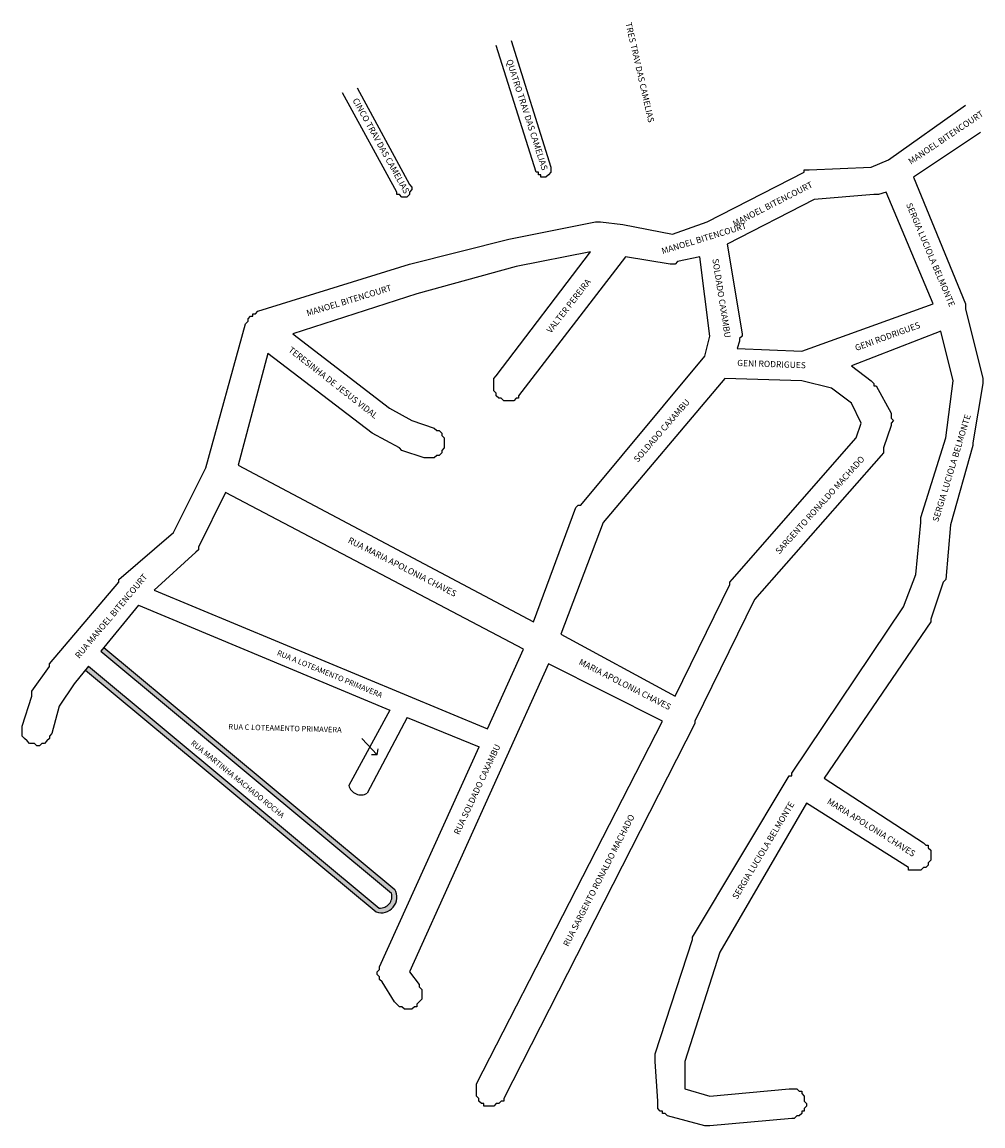
# Model space of a CAD drawing. Extents: x 5168 to 5555, y 34712 to 35157.
import ezdxf

# ---------------------------------------------------------------- set-up
doc = ezdxf.new("R2010")
doc.units = 0
doc.header["$MEASUREMENT"] = 0
for name, color, linetype in [('0QUADRA10', 7, 'CONTINUOUS'), ('LOGRADOURO', 7, 'CONTINUOUS'), ('LOGRADOUROS', 7, 'CONTINUOUS'), ('QUADRAS', 5, 'CONTINUOUS')]:
    doc.layers.add(name, color=color, linetype=linetype)

msp = doc.modelspace()

# ---------------------------------------------------------------- hatches: boundary and pattern name
at = {"layer": 'LOGRADOUROS'}
msp.add_hatch(color=256, dxfattribs=at).paths.add_polyline_path([(5316.98, 34806.19, -0.512352), (5311.99, 34800.19), (5194.94, 34897.57), (5193.67, 34896.02), (5310.73, 34798.64, 0.692743), (5318.25, 34807.74), (5201.14, 34905.15), (5199.88, 34903.6)])

# ---------------------------------------------------------------- linework, layer by layer
at = {"layer": '0QUADRA10'}
for p, q in [((5305.05, 34868.44), (5311.13, 34861.89)), ((5311.13, 34861.89), (5311.56, 34864.28)), ((5311.13, 34861.89), (5308.84, 34861.95))]:
    msp.add_line(p, q, dxfattribs=at)
at = {"layer": 'LOGRADOUROS', "linetype": 'Continuous'}
for p, q in [((5221.37, 34928.24), (5355.59, 34872.36)), ((5215.09, 34922.19), (5316.31, 34879.91)), ((5199.88, 34903.6), (5316.98, 34806.19)), ((5201.14, 34905.15), (5318.25, 34807.74)), ((5193.69, 34896.01), (5310.73, 34798.64)), ((5194.94, 34897.57), (5311.99, 34800.19)), ((5316.31, 34879.91), (5299.74, 34849.55)), ((5323.27, 34877), (5307.12, 34846.47))]:
    msp.add_line(p, q, dxfattribs=at)
at = {"layer": 'LOGRADOUROS', "color": 7, "linetype": 'Continuous'}
for p, q in [((5355.59, 34872.36), (5370.15, 34904.49)), ((5380.15, 34898.49), (5324.15, 34774.49)), ((5312.15, 34776.49), (5352.29, 34865.08))]:
    msp.add_line(p, q, dxfattribs=at)
at = {"layer": 'LOGRADOUROS'}
msp.add_line((5323.27, 34877), (5352.29, 34865.08), dxfattribs=at)
for centre, radius, start, end in [((5304.59, 34850.79), 5.01, 194.3397, 300.3197), ((5312.78, 34804.6), 6.31, 251.0469, 29.895), ((5312.32, 34804.99), 4.81, 265.9887, 14.5024)]:
    msp.add_arc(centre, radius, start, end, dxfattribs=at)
at = {"layer": 'QUADRAS', "color": 7, "linetype": 'Continuous'}
for p, q in [((5365.15, 35149.49), (5381.15, 35098.49)), ((5375.15, 35096.49), (5359.15, 35147.49)), ((5303.15, 35130.49), (5324.15, 35091.49)), ((5319.15, 35088.49), (5297.15, 35128.49)), ((5517.15, 35101.49), (5548.15, 35123.49)), ((5554.15, 35112.49), (5527.15, 35094.49)), ((5510.15, 35098.49), (5517.15, 35101.49)), ((5376.15, 35096.49), (5375.15, 35096.49)), ((5376.15, 35095.49), (5376.15, 35096.49)), ((5377.15, 35095.49), (5376.15, 35095.49)), ((5376.15, 35095.49), (5376.15, 35095.49)), ((5377.15, 35094.49), (5377.15, 35095.49)), ((5380.15, 35095.49), (5379.15, 35094.49)), ((5381.15, 35096.49), (5380.15, 35095.49)), ((5380.15, 35095.49), (5380.15, 35095.49)), ((5380.15, 35095.49), (5380.15, 35095.49)), ((5381.15, 35098.49), (5381.15, 35098.49)), ((5381.15, 35098.49), (5381.15, 35097.49)), ((5381.15, 35097.49), (5381.15, 35097.49)), ((5381.15, 35097.49), (5381.15, 35096.49)), ((5381.15, 35096.49), (5381.15, 35096.49)), ((5444.15, 35076.49), (5483.15, 35096.49)), ((5483.15, 35096.49), (5483.15, 35097.49)), ((5483.15, 35097.49), (5484.15, 35097.49)), ((5484.15, 35097.49), (5485.15, 35097.49)), ((5485.15, 35097.49), (5510.15, 35098.49)), ((5324.15, 35091.49), (5325.15, 35090.49)), ((5325.15, 35090.49), (5325.15, 35090.49)), ((5325.15, 35090.49), (5325.15, 35089.49)), ((5378.15, 35094.49), (5377.15, 35094.49)), ((5379.15, 35094.49), (5378.15, 35094.49)), ((5378.15, 35094.49), (5378.15, 35094.49)), ((5379.15, 35094.49), (5379.15, 35094.49)), ((5527.15, 35094.49), (5548.15, 35043.49)), ((5319.15, 35087.49), (5319.15, 35088.49)), ((5320.15, 35087.49), (5319.15, 35087.49)), ((5321.15, 35086.49), (5320.15, 35087.49)), ((5320.15, 35087.49), (5320.15, 35087.49)), ((5322.15, 35086.49), (5321.15, 35086.49)), ((5321.15, 35086.49), (5321.15, 35086.49)), ((5323.15, 35086.49), (5322.15, 35086.49)), ((5322.15, 35086.49), (5322.15, 35086.49)), ((5324.15, 35087.49), (5323.15, 35086.49)), ((5323.15, 35086.49), (5323.15, 35086.49)), ((5325.15, 35089.49), (5324.15, 35088.49)), ((5324.15, 35088.49), (5324.15, 35088.49)), ((5324.15, 35088.49), (5324.15, 35087.49)), ((5324.15, 35087.49), (5324.15, 35087.49)), ((5325.15, 35089.49), (5325.15, 35089.49)), ((5364.15, 35069.49), (5399.15, 35076.49)), ((5399.15, 35076.49), (5400.15, 35076.49)), ((5400.15, 35076.49), (5401.15, 35076.49)), ((5401.15, 35076.49), (5401.15, 35076.49)), ((5401.15, 35076.49), (5410.15, 35075.49)), ((5410.15, 35075.49), (5430.15, 35071.49)), ((5430.15, 35071.49), (5444.15, 35076.49)), ((5324.15, 35059.49), (5364.15, 35069.49)), ((5364.15, 35069.49), (5364.15, 35069.49)), ((5263.15, 35040.49), (5324.15, 35059.49)), ((5324.15, 35059.49), (5324.15, 35059.49)), ((5548.15, 35043.49), (5548.15, 35042.49)), ((5548.15, 35042.49), (5548.15, 35042.49)), ((5548.15, 35042.49), (5548.15, 35041.49)), ((5548.15, 35041.49), (5548.15, 35041.49)), ((5548.15, 35041.49), (5555.15, 35013.49)), ((5259.15, 35037.49), (5260.15, 35038.49)), ((5259.15, 35036.49), (5259.15, 35037.49)), ((5260.15, 35038.49), (5261.15, 35038.49)), ((5261.15, 35038.49), (5261.15, 35039.49)), ((5261.15, 35039.49), (5262.15, 35039.49)), ((5262.15, 35039.49), (5263.15, 35040.49)), ((5242.15, 34977.49), (5258.15, 35035.49)), ((5258.15, 35035.49), (5259.15, 35036.49)), ((5258.15, 35035.49), (5258.15, 35035.49)), ((5538.15, 35032.49), (5502.15, 35018.49)), ((5543.15, 35012.49), (5538.15, 35032.49)), ((5502.15, 35018.49), (5510.15, 35012.49)), ((5510.15, 35012.49), (5511.15, 35011.49)), ((5511.15, 35011.49), (5511.15, 35010.49)), ((5511.15, 35010.49), (5512.15, 35010.49)), ((5512.15, 35010.49), (5518.15, 34999.49)), ((5540.15, 34989.49), (5543.15, 35012.49)), ((5555.15, 35011.49), (5551.15, 34987.49)), ((5555.15, 35013.49), (5555.15, 35013.49)), ((5555.15, 35013.49), (5555.15, 35012.49)), ((5555.15, 35012.49), (5555.15, 35011.49)), ((5518.15, 34999.49), (5518.15, 34998.49)), ((5518.15, 34998.49), (5518.15, 34997.49)), ((5518.15, 34997.49), (5519.15, 34996.49)), ((5518.15, 34994.49), (5515.15, 34985.49)), ((5519.15, 34996.49), (5518.15, 34995.49)), ((5518.15, 34995.49), (5518.15, 34994.49)), ((5530.15, 34957.49), (5540.15, 34989.49)), ((5515.15, 34983.49), (5514.15, 34982.49)), ((5515.15, 34985.49), (5515.15, 34984.49)), ((5515.15, 34984.49), (5515.15, 34983.49)), ((5551.15, 34986.49), (5542.15, 34954.49)), ((5551.15, 34987.49), (5551.15, 34986.49)), ((5514.15, 34982.49), (5463.15, 34924.49)), ((5229.15, 34951.49), (5242.15, 34977.49)), ((5250.15, 34967.49), (5239.15, 34945.49)), ((5370.15, 34904.49), (5250.15, 34967.49)), ((5530.15, 34956.49), (5530.15, 34957.49)), ((5528.15, 34934.49), (5530.15, 34955.49)), ((5530.15, 34955.49), (5530.15, 34956.49)), ((5542.15, 34954.49), (5540.15, 34932.49)), ((5207.15, 34932.49), (5229.15, 34951.49)), ((5238.15, 34943.49), (5221.37, 34928.24)), ((5239.15, 34944.49), (5238.15, 34943.49)), ((5239.15, 34945.49), (5239.15, 34944.49)), ((5239.15, 34944.49), (5239.15, 34944.49)), ((5179.15, 34898.49), (5207.15, 34931.49)), ((5207.15, 34931.49), (5207.15, 34932.49)), ((5523.15, 34921.49), (5528.15, 34934.49)), ((5539.15, 34931.49), (5534.15, 34916.49)), ((5540.15, 34932.49), (5539.15, 34931.49)), ((5540.15, 34932.49), (5540.15, 34932.49)), ((5215.09, 34922.19), (5199.88, 34903.6)), ((5463.15, 34924.49), (5439.15, 34875.49)), ((5478.15, 34854.49), (5523.15, 34921.49)), ((5534.15, 34915.49), (5491.15, 34852.49)), ((5534.15, 34916.49), (5534.15, 34915.49)), ((5534.15, 34915.49), (5534.15, 34915.49)), ((5172.15, 34887.49), (5179.15, 34897.49)), ((5179.15, 34897.49), (5179.15, 34898.49)), ((5194.94, 34897.57), (5189.15, 34890.49)), ((5426.15, 34875.49), (5380.15, 34898.49)), ((5189.15, 34890.49), (5183.15, 34881.49)), ((5172.15, 34886.49), (5172.15, 34887.49)), ((5172.15, 34885.49), (5172.15, 34886.49)), ((5168.15, 34873.49), (5172.15, 34885.49)), ((5183.15, 34881.49), (5180.15, 34870.49)), ((5168.15, 34872.49), (5168.15, 34873.49)), ((5168.15, 34871.49), (5168.15, 34872.49)), ((5351.15, 34729.49), (5426.15, 34875.49)), ((5439.15, 34874.49), (5362.15, 34723.49)), ((5439.15, 34875.49), (5439.15, 34874.49)), ((5439.15, 34874.49), (5439.15, 34874.49)), ((5168.15, 34870.49), (5168.15, 34871.49)), ((5168.15, 34869.49), (5168.15, 34870.49)), ((5169.15, 34868.49), (5168.15, 34869.49)), ((5170.15, 34867.49), (5169.15, 34868.49)), ((5169.15, 34868.49), (5169.15, 34868.49)), ((5179.15, 34868.49), (5178.15, 34867.49)), ((5180.15, 34870.49), (5179.15, 34869.49)), ((5179.15, 34869.49), (5179.15, 34868.49)), ((5171.15, 34866.49), (5170.15, 34867.49)), ((5172.15, 34866.49), (5171.15, 34866.49)), ((5173.15, 34866.49), (5172.15, 34866.49)), ((5174.15, 34865.49), (5173.15, 34866.49)), ((5175.15, 34865.49), (5174.15, 34865.49)), ((5176.15, 34866.49), (5175.15, 34865.49)), ((5177.15, 34866.49), (5176.15, 34866.49)), ((5178.15, 34867.49), (5177.15, 34866.49)), ((5177.15, 34866.49), (5177.15, 34866.49)), ((5438.15, 34788.49), (5477.15, 34853.49)), ((5477.15, 34853.49), (5478.15, 34853.49)), ((5478.15, 34853.49), (5478.15, 34854.49)), ((5491.15, 34852.49), (5531.15, 34826.49)), ((5484.15, 34842.49), (5449.15, 34782.49)), ((5525.15, 34816.49), (5484.15, 34842.49)), ((5531.15, 34826.49), (5532.15, 34825.49)), ((5532.15, 34825.49), (5533.15, 34825.49)), ((5533.15, 34825.49), (5533.15, 34824.49)), ((5533.15, 34824.49), (5534.15, 34823.49)), ((5534.15, 34823.49), (5534.15, 34822.49)), ((5534.15, 34819.49), (5533.15, 34818.49)), ((5534.15, 34822.49), (5534.15, 34821.49)), ((5534.15, 34821.49), (5534.15, 34820.49)), ((5534.15, 34820.49), (5534.15, 34819.49)), ((5525.15, 34815.49), (5525.15, 34816.49)), ((5526.15, 34815.49), (5525.15, 34815.49)), ((5527.15, 34815.49), (5526.15, 34815.49)), ((5528.15, 34815.49), (5527.15, 34815.49)), ((5529.15, 34815.49), (5528.15, 34815.49)), ((5530.15, 34815.49), (5529.15, 34815.49)), ((5531.15, 34816.49), (5530.15, 34815.49)), ((5532.15, 34816.49), (5531.15, 34816.49)), ((5533.15, 34817.49), (5532.15, 34816.49)), ((5533.15, 34818.49), (5533.15, 34817.49)), ((5438.15, 34787.49), (5438.15, 34788.49)), ((5423.15, 34741.49), (5438.15, 34787.49)), ((5438.15, 34787.49), (5438.15, 34787.49)), ((5449.15, 34782.49), (5435.15, 34738.49)), ((5311.15, 34774.49), (5312.15, 34775.49)), ((5312.15, 34775.49), (5312.15, 34776.49)), ((5311.15, 34773.49), (5311.15, 34774.49)), ((5312.15, 34772.49), (5311.15, 34773.49)), ((5312.15, 34771.49), (5312.15, 34772.49)), ((5313.15, 34770.49), (5312.15, 34771.49)), ((5318.15, 34762.49), (5313.15, 34770.49)), ((5324.15, 34774.49), (5328.15, 34769.49)), ((5328.15, 34769.49), (5328.15, 34768.49)), ((5328.15, 34768.49), (5329.15, 34767.49)), ((5329.15, 34767.49), (5329.15, 34766.49)), ((5329.15, 34766.49), (5329.15, 34765.49)), ((5319.15, 34761.49), (5318.15, 34762.49)), ((5320.15, 34760.49), (5319.15, 34761.49)), ((5328.15, 34762.49), (5327.15, 34761.49)), ((5327.15, 34761.49), (5327.15, 34760.49)), ((5329.15, 34763.49), (5328.15, 34762.49)), ((5329.15, 34765.49), (5329.15, 34764.49)), ((5329.15, 34764.49), (5329.15, 34763.49)), ((5321.15, 34760.49), (5320.15, 34760.49)), ((5322.15, 34759.49), (5321.15, 34760.49)), ((5323.15, 34759.49), (5322.15, 34759.49)), ((5324.15, 34759.49), (5323.15, 34759.49)), ((5325.15, 34759.49), (5324.15, 34759.49)), ((5326.15, 34760.49), (5325.15, 34759.49)), ((5327.15, 34760.49), (5326.15, 34760.49)), ((5423.15, 34740.49), (5423.15, 34741.49)), ((5423.15, 34739.49), (5423.15, 34740.49)), ((5423.15, 34738.49), (5423.15, 34739.49)), ((5424.15, 34722.49), (5423.15, 34738.49)), ((5435.15, 34738.49), (5435.15, 34727.49)), ((5351.15, 34728.49), (5351.15, 34729.49)), ((5351.15, 34727.49), (5351.15, 34728.49)), ((5351.15, 34726.49), (5351.15, 34727.49)), ((5351.15, 34725.49), (5351.15, 34726.49)), ((5435.15, 34727.49), (5445.15, 34724.49)), ((5445.15, 34724.49), (5477.15, 34727.49)), ((5477.15, 34727.49), (5478.15, 34727.49)), ((5478.15, 34727.49), (5479.15, 34727.49)), ((5479.15, 34727.49), (5480.15, 34727.49)), ((5480.15, 34727.49), (5481.15, 34726.49)), ((5481.15, 34726.49), (5482.15, 34726.49)), ((5482.15, 34726.49), (5482.15, 34725.49)), ((5351.15, 34724.49), (5351.15, 34725.49)), ((5352.15, 34723.49), (5351.15, 34724.49)), ((5352.15, 34722.49), (5352.15, 34723.49)), ((5353.15, 34721.49), (5352.15, 34722.49)), ((5354.15, 34721.49), (5353.15, 34721.49)), ((5354.15, 34720.49), (5354.15, 34721.49)), ((5359.15, 34721.49), (5358.15, 34720.49)), ((5360.15, 34721.49), (5359.15, 34721.49)), ((5361.15, 34722.49), (5360.15, 34721.49)), ((5362.15, 34722.49), (5361.15, 34722.49)), ((5362.15, 34723.49), (5362.15, 34722.49)), ((5424.15, 34721.49), (5424.15, 34722.49)), ((5424.15, 34720.49), (5424.15, 34721.49)), ((5482.15, 34725.49), (5483.15, 34724.49)), ((5483.15, 34724.49), (5483.15, 34723.49)), ((5483.15, 34723.49), (5483.15, 34722.49)), ((5483.15, 34722.49), (5484.15, 34721.49)), ((5484.15, 34721.49), (5484.15, 34720.49)), ((5355.15, 34720.49), (5354.15, 34720.49)), ((5356.15, 34720.49), (5355.15, 34720.49)), ((5357.15, 34720.49), (5356.15, 34720.49)), ((5358.15, 34720.49), (5357.15, 34720.49)), ((5424.15, 34719.49), (5424.15, 34720.49)), ((5425.15, 34718.49), (5424.15, 34719.49)), ((5426.15, 34718.49), (5425.15, 34718.49)), ((5426.15, 34717.49), (5426.15, 34718.49)), ((5427.15, 34717.49), (5426.15, 34717.49)), ((5428.15, 34716.49), (5427.15, 34717.49)), ((5482.15, 34717.49), (5481.15, 34716.49)), ((5483.15, 34718.49), (5482.15, 34718.49)), ((5482.15, 34718.49), (5482.15, 34717.49)), ((5484.15, 34720.49), (5483.15, 34719.49)), ((5483.15, 34719.49), (5483.15, 34718.49)), ((5443.15, 34712.49), (5428.15, 34716.49)), ((5444.15, 34712.49), (5443.15, 34712.49)), ((5445.15, 34712.49), (5444.15, 34712.49)), ((5478.15, 34715.49), (5445.15, 34712.49)), ((5445.15, 34712.49), (5445.15, 34712.49)), ((5479.15, 34715.49), (5478.15, 34715.49)), ((5480.15, 34716.49), (5479.15, 34715.49)), ((5481.15, 34716.49), (5480.15, 34716.49))]:
    msp.add_line(p, q, dxfattribs=at)
for points in [[(5487.15, 35085.49), (5452.15, 35067.49), (5458.15, 35031.49), (5458.15, 35030.49), (5457.15, 35029.49), (5457.15, 35028.49), (5456.15, 35025.49), (5482.15, 35024.49), (5535.15, 35043.49), (5516.15, 35088.49), (5513.15, 35087.49), (5512.15, 35087.49), (5511.15, 35087.49), (5487.15, 35085.49)], [(5445.15, 35030.49), (5441.15, 35062.49), (5432.15, 35060.49), (5431.15, 35059.49), (5430.15, 35059.49), (5429.15, 35059.49), (5411.15, 35062.49), (5368.15, 35006.49), (5368.15, 35005.49), (5367.15, 35005.49), (5366.15, 35004.49), (5365.15, 35004.49), (5364.15, 35004.49), (5363.15, 35004.49), (5362.15, 35004.49), (5361.15, 35005.49), (5360.15, 35005.49), (5359.15, 35006.49), (5359.15, 35007.49), (5358.15, 35008.49), (5358.15, 35009.49), (5358.15, 35010.49), (5358.15, 35011.49), (5358.15, 35012.49), (5358.15, 35013.49), (5359.15, 35014.49), (5397.15, 35064.49), (5367.15, 35058.49), (5327.15, 35047.49), (5277.15, 35031.49), (5316.15, 35001.49), (5325.15, 34996.49), (5334.15, 34993.49), (5335.15, 34992.49), (5336.15, 34992.49), (5337.15, 34991.49), (5337.15, 34990.49), (5338.15, 34989.49), (5338.15, 34988.49), (5338.15, 34987.49), (5338.15, 34986.49), (5338.15, 34985.49), (5337.15, 34984.49), (5337.15, 34983.49), (5336.15, 34982.49), (5335.15, 34982.49), (5334.15, 34981.49), (5333.15, 34981.49), (5332.15, 34981.49), (5331.15, 34981.49), (5330.15, 34981.49), (5321.15, 34984.49), (5320.15, 34985.49), (5309.15, 34991.49), (5309.15, 34991.49), (5267.15, 35023.49), (5255.15, 34978.49), (5374.15, 34915.49), (5391.15, 34961.49), (5392.15, 34962.49), (5393.15, 34962.49), (5443.15, 35022.49), (5445.15, 35030.49)], [(5402.15, 34955.49), (5385.15, 34910.49), (5431.15, 34885.49), (5453.15, 34930.49), (5453.15, 34931.49), (5454.15, 34932.49), (5504.15, 34989.49), (5506.15, 34995.49), (5502.15, 35003.49), (5494.15, 35009.49), (5482.15, 35012.49), (5482.15, 35012.49), (5451.15, 35013.49), (5402.15, 34955.49)]]:
    msp.add_lwpolyline(points, dxfattribs=at)

# ---------------------------------------------------------------- texts
at = {"layer": 'LOGRADOURO'}
for s, rotation, p in [('TRES TRAV DAS CAMELIAS', 283, (5411.15, 35156.49)), ('QUATRO TRAV DAS CAMELIAS', 288, (5363.15, 35141.49)), ('CINCO TRAV DAS CAMELIAS', 299, (5301.15, 35125.49)), ('MANOEL BITENCOURT', 34, (5526.15, 35099.49)), ('MANOEL BITENCOURT', 27, (5455.15, 35074.49)), ('SERGIA LUCIOLA BELMONTE', 293, (5524.15, 35083.49)), ('MANOEL BITENCOURT', 17, (5426.15, 35063.49)), ('SOLDADO CAXAMBU', 279, (5446.15, 35061.49)), ('MANOEL BITENCOURT', 17, (5283.15, 35038.49)), ('VALTER PEREIRA', 52, (5381.15, 35031.49)), ('GENI RODRIGUES', 20, (5504.15, 35024.49)), ('TERESINHA DE JESUS VIDAL', 322, (5275.15, 35024.49)), ('GENI RODRIGUES', 358, (5456.15, 35018.49)), ('SOLDADO CAXAMBU', 49, (5416.15, 34979.49)), ('SERGIA LUCIOLA BELMONTE', 73, (5537.15, 34955.49)), ('SARGENTO RONALDO MACHADO', 48, (5473.15, 34942.49)), ('RUA MARIA APOLONIA CHAVES', 333, (5299.15, 34947.49)), ('RUA MANOEL BITENCOURT', 50, (5191.15, 34900.49)), ('MARIA APOLONIA CHAVES', 333, (5392.15, 34898.49)), ('SERGIA LUCIOLA BELMONTE', 59, (5456.15, 34803.49)), ('MARIA APOLONIA CHAVES', 328, (5492.15, 34842.49)), ('RUA SARGENTO RONALDO MACHADO', 63, (5388.15, 34784.49))]:
    msp.add_text(s, height=2.5, rotation=rotation, dxfattribs=at).set_placement(p)
at = {"layer": 'LOGRADOUROS'}
for s, height, rotation, p in [('RUA A LOTEAMENTO PRIMAVERA', 2.2, 337.6011, (5270.62, 34902.16)), ('RUA C LOTEAMENTO PRIMAVERA', 2.2, 358.3808, (5251.22, 34872.16)), ('RUA MARTINHA MACHADO ROCHA', 2.2, 320.8633, (5235.89, 34866.26)), ('RUA SOLDADO CAXAMBU', 2.5, 65, (5344.15, 34829.49))]:
    msp.add_text(s, height=height, rotation=rotation, dxfattribs=at).set_placement(p)

doc.saveas('drawing.dxf')
